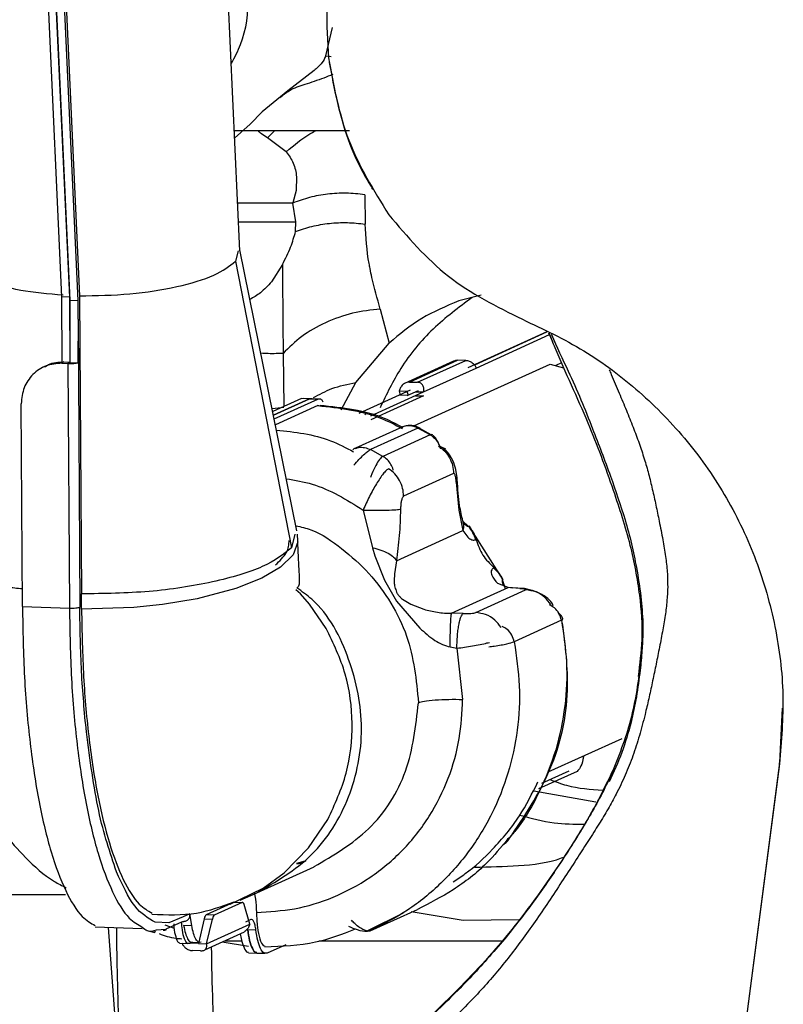
# Paper-space layout 'Sheet2' of a CAD drawing. Units: inches. Extents: x -171 to 368, y 6 to 236.
# Drawn here: x 74 to 75, y 109 to 111 of the extents above; entities that cross this region are included whole.
import ezdxf

# ---------------------------------------------------------------- set-up
doc = ezdxf.new("R2010")
doc.units = ezdxf.units.IN
doc.header["$MEASUREMENT"] = 0

psp = doc.layouts.new('Sheet2')

# ---------------------------------------------------------------- linework, layer by layer
at = {"color": 7, "linetype": 'Continuous', "lineweight": 25, "ltscale": 22}
for p, q in [((74.1515, 110.7665), (74.1106, 111.6519)), ((73.7762, 111.6247), (73.8197, 110.6809)), ((73.8349, 110.6804), (73.7918, 111.616)), ((73.7918, 111.616), (73.8352, 110.6744)), ((73.8504, 110.6739), (73.807, 111.6155)), ((74.3135, 111.6236), (74.3135, 111.1832)), ((73.8125, 111.568), (73.8533, 110.6826)), ((74.3116, 111.1295), (74.324, 111.1822)), ((74.3135, 111.1832), (74.3163, 111.1255)), ((74.2897, 111.1019), (74.2405, 111.0642)), ((74.2405, 111.0642), (74.1932, 111.0252)), ((74.1932, 111.0252), (74.1704, 111.0021)), ((74.1704, 111.0021), (74.1418, 110.9763)), ((74.3557, 110.9895), (74.1412, 110.9895)), ((74.2376, 110.9508), (74.2032, 110.9767)), ((74.257, 110.9041), (74.2561, 110.8787)), ((74.2561, 110.8787), (74.2501, 110.8555)), ((74.1474, 110.8555), (74.2501, 110.8555)), ((74.2502, 110.8552), (74.2501, 110.8555)), ((74.2556, 110.8203), (74.2502, 110.8552)), ((74.3838, 110.8708), (74.3847, 110.8162)), ((74.2552, 110.8022), (74.2556, 110.8203)), ((74.1484, 110.7664), (74.1432, 110.7469)), ((74.2578, 110.2455), (74.1514, 110.7679)), ((74.1432, 110.7469), (74.2477, 110.2135)), ((74.2306, 110.7406), (74.2102, 110.7088)), ((73.8349, 110.6804), (73.8197, 110.6809)), ((73.8197, 110.6809), (73.8205, 110.5572)), ((73.8357, 110.5556), (73.8349, 110.6804)), ((73.8352, 110.6744), (73.8351, 110.5588)), ((73.8352, 110.6744), (73.8504, 110.6739)), ((73.8504, 110.6391), (73.8504, 110.6739)), ((73.8533, 110.6826), (73.8566, 110.1279)), ((74.6006, 110.6837), (74.559, 110.6731)), ((74.4128, 110.6579), (74.4294, 110.5946)), ((73.8504, 110.6391), (73.8502, 110.558)), ((73.8504, 110.6391), (73.8536, 110.1032)), ((74.7228, 110.6155), (74.576, 110.5487)), ((74.5885, 110.5544), (74.7228, 110.6155)), ((74.5912, 110.5482), (74.7278, 110.6104)), ((74.3676, 110.5216), (74.4294, 110.5946)), ((74.467, 110.5222), (74.5567, 110.563)), ((74.4823, 110.5217), (74.5719, 110.5625)), ((74.5719, 110.5625), (74.5567, 110.563)), ((73.7879, 110.5512), (73.7839, 110.549)), ((73.8242, 110.5595), (73.8202, 110.5572)), ((73.8202, 110.5572), (73.8316, 110.5569)), ((73.8242, 110.5595), (73.8357, 110.5591)), ((73.8351, 110.5585), (73.8316, 110.5569)), ((73.8316, 110.5569), (73.8343, 110.1014)), ((73.8351, 110.5585), (73.8502, 110.558)), ((74.5489, 110.5609), (74.4577, 110.5195)), ((74.4752, 110.4405), (74.7287, 110.5557)), ((74.4934, 110.5037), (74.5912, 110.5482)), ((74.7287, 110.5557), (74.754, 110.5488)), ((74.7502, 110.5577), (74.7395, 110.5528)), ((74.3398, 110.4704), (74.3676, 110.5216)), ((74.4685, 110.5072), (74.4477, 110.4978)), ((74.4629, 110.4973), (74.4837, 110.5067)), ((74.467, 110.5222), (74.4823, 110.5217)), ((74.2659, 110.4913), (74.2127, 110.4671)), ((74.2141, 110.4603), (74.2811, 110.4908)), ((74.2811, 110.4908), (74.2141, 110.4603)), ((74.2155, 110.4535), (74.2964, 110.4903)), ((74.2811, 110.4908), (74.2659, 110.4913)), ((74.2858, 110.4911), (74.2706, 110.4916)), ((74.2811, 110.4908), (74.2964, 110.4903)), ((74.301, 110.4906), (74.2858, 110.4911)), ((74.4477, 110.4978), (74.3727, 110.4637)), ((74.3952, 110.4591), (74.4934, 110.5037)), ((74.4933, 110.4962), (74.3955, 110.4517)), ((74.463, 110.5047), (74.4477, 110.5053)), ((74.4477, 110.5053), (74.45, 110.4977)), ((74.4629, 110.4973), (74.4477, 110.4978)), ((74.4652, 110.4972), (74.463, 110.5047)), ((74.4781, 110.4967), (74.4933, 110.4962)), ((74.4782, 110.5042), (74.4934, 110.5037)), ((73.7469, 110.1043), (73.7446, 110.4819)), ((74.2334, 110.4751), (74.2116, 110.4722)), ((74.2963, 110.4783), (74.2177, 110.4425)), ((74.3008, 110.4774), (74.2963, 110.4783)), ((74.3858, 110.4622), (74.3839, 110.4614)), ((74.4548, 110.4391), (74.3669, 110.3992)), ((74.4827, 110.4365), (74.3948, 110.3965)), ((74.5057, 110.4239), (74.4827, 110.4365)), ((74.5073, 110.424), (74.4862, 110.4358)), ((74.5057, 110.4239), (74.4178, 110.3839)), ((74.4178, 110.3839), (74.3948, 110.3965)), ((74.5346, 110.3971), (74.5241, 110.4023)), ((74.5491, 110.3518), (74.4562, 110.3096)), ((74.5541, 110.3357), (74.5588, 110.2838)), ((74.3809, 110.284), (74.3986, 110.2138)), ((74.5588, 110.2838), (74.5667, 110.2456)), ((74.5779, 110.2537), (74.5772, 110.2534)), ((74.6412, 110.1544), (74.5779, 110.2537)), ((74.2538, 110.2392), (74.2477, 110.2135)), ((74.2592, 110.2263), (74.2587, 110.2393)), ((74.4432, 110.1894), (74.5667, 110.2456)), ((74.5667, 110.2456), (74.5758, 110.2334)), ((74.2593, 110.2249), (74.2509, 110.2006)), ((74.3986, 110.2138), (74.4026, 110.1985)), ((74.5905, 110.2286), (74.5911, 110.2289)), ((74.2509, 110.2006), (74.2271, 110.1774)), ((74.4026, 110.1985), (74.4204, 110.1537)), ((74.2271, 110.1774), (74.1921, 110.157)), ((74.4432, 110.1894), (74.4391, 110.165)), ((74.6243, 110.1768), (74.6236, 110.1765)), ((74.4391, 110.165), (74.4387, 110.1521)), ((74.1921, 110.157), (74.1442, 110.138)), ((74.4204, 110.1537), (74.4432, 110.1145)), ((74.5452, 110.0918), (74.6509, 110.1398)), ((74.6509, 110.1398), (74.6315, 110.1475)), ((74.6405, 110.1541), (74.6412, 110.1544)), ((74.6726, 110.1382), (74.6509, 110.1398)), ((73.8568, 110.0992), (73.8566, 110.1279)), ((74.1442, 110.138), (74.0723, 110.119)), ((74.281, 110.109), (74.2643, 110.1281)), ((74.5904, 110.0931), (74.6833, 110.1354)), ((74.6787, 110.1381), (74.6593, 110.1395)), ((73.7469, 110.1043), (73.8343, 110.1014)), ((74.0075, 110.108), (73.954, 110.1023)), ((74.0723, 110.119), (74.0075, 110.108)), ((74.3121, 110.0638), (74.281, 110.109)), ((74.4432, 110.1145), (74.4862, 110.0643)), ((74.4544, 110.1179), (74.4694, 110.1087)), ((74.4694, 110.1087), (74.494, 110.0993)), ((73.954, 110.1023), (73.8568, 110.0992)), ((74.567, 110.0914), (74.5452, 110.0918)), ((74.75, 110.0789), (74.662, 110.0389)), ((74.5429, 110.0292), (74.5554, 110.0267)), ((74.5554, 110.0267), (74.5661, 109.9316)), ((75.1606, 109.9152), (75.1557, 109.8135)), ((74.7255, 109.7966), (74.863, 109.8591)), ((75.1557, 109.8135), (75.071, 109.1651)), ((75.1557, 109.8116), (75.071, 109.1632)), ((75.1557, 109.8116), (75.1557, 109.8135)), ((74.779, 109.7977), (74.7071, 109.765)), ((74.7638, 109.7983), (74.713, 109.7752)), ((74.6986, 109.7612), (74.814, 109.7408)), ((74.2795, 109.6551), (74.3153, 109.7081)), ((74.2337, 109.6087), (74.2795, 109.6551)), ((74.274, 109.6313), (74.2566, 109.6259)), ((74.1832, 109.5716), (74.2899, 109.6201)), ((74.195, 109.5806), (74.2337, 109.6087)), ((73.6939, 109.5685), (73.8271, 109.5685)), ((74.1406, 109.5543), (74.0888, 109.5307)), ((74.1558, 109.5538), (74.104, 109.5302)), ((74.1332, 109.5505), (74.1512, 109.5593)), ((74.1406, 109.5543), (74.1558, 109.5538)), ((74.1519, 109.558), (74.1816, 109.5708)), ((74.1571, 109.5537), (74.1558, 109.5538)), ((74.1701, 109.5134), (74.1594, 109.5497)), ((74.3939, 109.5008), (74.4818, 109.5408)), ((74.0194, 109.5158), (73.9938, 109.517)), ((74.0429, 109.5172), (74.0138, 109.504)), ((74.0461, 109.5269), (74.0194, 109.5158)), ((74.0457, 109.5185), (74.0429, 109.5172)), ((74.0586, 109.5326), (74.0461, 109.5269)), ((74.0621, 109.5107), (74.0586, 109.5326)), ((74.0852, 109.5233), (74.0744, 109.4773)), ((74.0852, 109.5233), (74.1004, 109.5228)), ((74.104, 109.5302), (74.0888, 109.5307)), ((74.0896, 109.4768), (74.1004, 109.5228)), ((74.172, 109.5217), (74.1618, 109.517)), ((74.3896, 109.5015), (74.4557, 109.5343)), ((73.8823, 109.5081), (73.9698, 109.5052)), ((73.9063, 109.5073), (73.9316, 109.167)), ((73.9915, 109.4993), (73.9953, 109.4999)), ((74.0119, 109.5122), (74.0291, 109.5059)), ((74.0469, 109.5112), (74.0621, 109.5107)), ((74.0863, 109.4656), (74.1601, 109.4992)), ((74.0896, 109.4768), (74.1701, 109.5134)), ((74.1661, 109.5033), (74.1813, 109.5028)), ((74.1186, 109.4803), (74.1675, 109.4724)), ((74.0391, 109.4779), (74.0543, 109.4774)), ((74.0592, 109.4778), (74.0581, 109.4773)), ((74.0634, 109.4797), (74.0592, 109.4778)), ((74.0744, 109.4773), (74.0592, 109.4778)), ((74.0607, 109.4798), (74.0759, 109.4793)), ((74.0785, 109.4635), (74.0632, 109.464)), ((74.0744, 109.4773), (74.0896, 109.4768)), ((74.2369, 109.475), (74.2026, 109.4594)), ((74.1676, 109.4601), (74.1828, 109.4596)), ((74.1828, 109.4596), (74.198, 109.4591))]:
    psp.add_line(p, q, dxfattribs=at)
at = {"color": 8, "linetype": 'Continuous', "lineweight": 25, "ltscale": 22}
for p, q in [((74.3116, 111.1295), (74.3216, 111.1279)), ((74.2032, 110.9767), (74.2158, 110.9895)), ((74.149, 110.8203), (74.2556, 110.8203)), ((74.726, 110.6138), (74.7331, 110.5974)), ((74.232, 110.5754), (74.2333, 110.4765)), ((74.5541, 110.3357), (74.5556, 110.3407)), ((74.5772, 110.2534), (74.5657, 110.2641)), ((74.6457, 110.1376), (74.6405, 110.1541)), ((74.6594, 110.1387), (74.6509, 110.1398)), ((74.2643, 110.1281), (74.2557, 110.1356)), ((74.6726, 110.1382), (74.6786, 110.1372)), ((74.1512, 109.5593), (74.195, 109.5806)), ((74.4705, 109.537), (74.5669, 109.521)), ((74.5669, 109.521), (74.671, 109.522)), ((73.9787, 109.5016), (73.9933, 109.4977)), ((73.9962, 109.5027), (74.0138, 109.504)), ((74.1228, 109.4822), (74.155, 109.4822)), ((74.2985, 109.4822), (74.6385, 109.4822))]:
    psp.add_line(p, q, dxfattribs=at)
at = {"color": 7, "linetype": 'Continuous', "lineweight": 25, "ltscale": 22}
for points, knots in [([(74.1521, 111.3304), (74.1583, 111.3005), (74.1708, 111.2406), (74.1619, 111.1654), (74.1414, 111.1262), (74.1354, 111.1147)], [0, 0, 0, 0, 0.414322, 0.828644, 1, 1, 1, 1]), ([(74.3116, 111.1295), (74.3094, 111.1249), (74.3042, 111.1145), (74.2949, 111.1064), (74.2897, 111.1019)], [0, 0, 0, 0, 0.438159, 1, 1, 1, 1]), ([(74.3163, 111.1255), (74.3259, 111.0734), (74.3452, 110.9691), (74.4008, 110.8787), (74.4286, 110.8335)], [0, 0, 0, 0, 0.5, 1, 1, 1, 1]), ([(74.3178, 111.1167), (74.327, 111.0683), (74.3409, 110.9946), (74.3755, 110.9188), (74.3932, 110.8903), (74.3974, 110.8834)], [0, 0, 0, 0, 0.5933725, 0.9024687, 1, 1, 1, 1]), ([(74.2257, 111.0514), (74.2315, 111.0561), (74.2457, 111.0677), (74.2628, 111.0731), (74.2729, 111.0763)], [0, 0, 0, 0, 0.41113, 1, 1, 1, 1]), ([(74.2032, 110.9767), (74.1991, 110.9789), (74.1926, 110.9824), (74.1879, 110.9876), (74.1861, 110.9895)], [0, 0, 0, 0, 0.632295, 1, 1, 1, 1]), ([(74.2376, 110.9508), (74.2426, 110.9439), (74.2532, 110.9296), (74.2557, 110.9128), (74.257, 110.9041)], [0, 0, 0, 0, 0.481036, 1, 1, 1, 1]), ([(74.3969, 110.8831), (74.3971, 110.8826), (74.3977, 110.8817), (74.3983, 110.8807), (74.3985, 110.8803)], [0, 0, 0, 0, 0.484374, 1, 1, 1, 1]), ([(74.2306, 110.7406), (74.2361, 110.7517), (74.2468, 110.7729), (74.2525, 110.7927), (74.2552, 110.8022)], [0, 0, 0, 0, 0.521792, 1, 1, 1, 1]), ([(74.4128, 110.6579), (74.4072, 110.6775), (74.4001, 110.7027), (74.3942, 110.7309), (74.3879, 110.7642), (74.3862, 110.7917), (74.3847, 110.8162)], [0, 0, 0, 0, 0.370067, 0.476309, 0.533055, 1, 1, 1, 1]), ([(73.8229, 110.6836), (73.795, 110.6861), (73.7373, 110.6911), (73.6782, 110.7107), (73.6499, 110.7298), (73.6543, 110.7414), (73.6551, 110.7436)], [0, 0, 0, 0, 0.294506, 0.610757, 0.926461, 1, 1, 1, 1]), ([(74.2306, 110.7406), (74.2308, 110.7154), (74.2313, 110.6637), (74.2318, 110.6053), (74.232, 110.5754)], [0, 0, 0, 0, 0.48755, 1, 1, 1, 1]), ([(74.2102, 110.7088), (74.2037, 110.7015), (74.1919, 110.6884), (74.1769, 110.6796), (74.1702, 110.6756)], [0, 0, 0, 0, 0.555422, 1, 1, 1, 1]), ([(74.5835, 110.6794), (74.5587, 110.6608), (74.5085, 110.6233), (74.4503, 110.5529), (74.4244, 110.4992), (74.4124, 110.4743)], [0, 0, 0, 0, 0.345806, 0.697362, 1, 1, 1, 1]), ([(74.559, 110.6731), (74.5352, 110.6631), (74.4854, 110.6422), (74.4485, 110.6109), (74.4294, 110.5946)], [0, 0, 0, 0, 0.479978, 1, 1, 1, 1]), ([(74.4128, 110.6579), (74.3956, 110.656), (74.3613, 110.6522), (74.3103, 110.6338), (74.2645, 110.6081), (74.2429, 110.5863), (74.232, 110.5754)], [0, 0, 0, 0, 0.249985, 0.499994, 0.74994, 1, 1, 1, 1]), ([(74.6773, 110.6389), (74.7161, 110.6206), (74.7937, 110.584), (74.8967, 110.5061), (74.9865, 110.4139), (75.0599, 110.3079), (75.1151, 110.1915), (75.1503, 110.0677), (75.1663, 109.9397), (75.1592, 109.8543), (75.1557, 109.8116)], [0, 0, 0, 0, 0.125, 0.250001, 0.375001, 0.500001, 0.625002, 0.750002, 0.875001, 1, 1, 1, 1]), ([(74.7265, 110.6136), (74.7302, 110.6045), (74.7524, 110.549), (74.7984, 110.4541), (74.8437, 110.3306), (74.8783, 110.2236), (74.8961, 110.1293), (74.9021, 110.0493), (74.8955, 109.9971), (74.8926, 109.9739)], [0, 0, 0, 0, 0.046019, 0.280589, 0.483078, 0.641491, 0.781439, 0.902907, 1, 1, 1, 1]), ([(74.5489, 110.5608), (74.5495, 110.5612), (74.5508, 110.562), (74.5534, 110.5629), (74.5557, 110.563), (74.5567, 110.563)], [0, 0, 0, 0, 0.295689, 0.661239, 1, 1, 1, 1]), ([(74.5719, 110.5625), (74.573, 110.5624), (74.5752, 110.5622), (74.5785, 110.5612), (74.5815, 110.5598), (74.5852, 110.5573), (74.5891, 110.5534), (74.5905, 110.55), (74.5912, 110.5482)], [0, 0, 0, 0, 0.1106658, 0.2211064, 0.338073, 0.4550215, 0.7117694, 1, 1, 1, 1]), ([(73.8202, 110.5572), (73.8102, 110.5564), (73.7903, 110.5547), (73.7653, 110.5376), (73.7478, 110.5124), (73.7457, 110.4921), (73.7446, 110.4819)], [0, 0, 0, 0, 0.250001, 0.5, 0.749999, 1, 1, 1, 1]), ([(73.7886, 110.5502), (73.7907, 110.5518), (73.8009, 110.5591), (73.814, 110.5593), (73.8242, 110.5595)], [0, 0, 0, 0, 0.211687, 1, 1, 1, 1]), ([(73.8316, 110.5569), (73.8335, 110.5568), (73.8372, 110.5567), (73.8427, 110.5569), (73.8475, 110.5573), (73.8493, 110.5578), (73.8502, 110.558)], [0, 0, 0, 0, 0.250139, 0.499947, 0.750729, 1, 1, 1, 1]), ([(74.7627, 110.5425), (74.7707, 110.5248), (74.7865, 110.4899), (74.8007, 110.4535), (74.8077, 110.4354)], [0, 0, 0, 0, 0.5054058, 1, 1, 1, 1]), ([(74.467, 110.5222), (74.466, 110.5222), (74.4638, 110.5221), (74.4605, 110.521), (74.4575, 110.5195), (74.4538, 110.5166), (74.4499, 110.5118), (74.4485, 110.5075), (74.4477, 110.5053)], [0, 0, 0, 0, 0.110724, 0.221162, 0.338078, 0.455022, 0.711786, 1, 1, 1, 1]), ([(74.4934, 110.5037), (74.4937, 110.5059), (74.4943, 110.5099), (74.4928, 110.5148), (74.4906, 110.5179), (74.4883, 110.5199), (74.4856, 110.5213), (74.4833, 110.5216), (74.4823, 110.5217)], [0, 0, 0, 0, 0.270449, 0.518061, 0.647708, 0.765665, 0.8873, 1, 1, 1, 1]), ([(74.2964, 110.4903), (74.2986, 110.4909), (74.302, 110.4918), (74.305, 110.4872), (74.306, 110.4856)], [0, 0, 0, 0, 0.666667, 1, 1, 1, 1]), ([(74.8573, 110.5015), (74.8618, 110.4907), (74.8706, 110.4698), (74.8831, 110.4389), (74.8944, 110.409), (74.9009, 110.389), (74.904, 110.3793)], [0, 0, 0, 0, 0.2683628, 0.5240788, 0.7670679, 1, 1, 1, 1]), ([(74.4551, 110.4371), (74.4444, 110.4429), (74.3966, 110.4687), (74.3426, 110.4742), (74.3008, 110.4784)], [0, 0, 0, 0, 0.22494, 1, 1, 1, 1]), ([(74.4854, 110.437), (74.4835, 110.438), (74.4792, 110.4402), (74.4715, 110.4414), (74.4629, 110.4413), (74.4572, 110.4398), (74.4544, 110.439)], [0, 0, 0, 0, 0.217791, 0.484128, 0.745979, 1, 1, 1, 1]), ([(74.4827, 110.4365), (74.484, 110.437), (74.4859, 110.4377), (74.4863, 110.4365), (74.4864, 110.4362)], [0, 0, 0, 0, 0.704994, 1, 1, 1, 1]), ([(74.8077, 110.4354), (74.8191, 110.4062), (74.8408, 110.3505), (74.8596, 110.293), (74.8685, 110.2657)], [0, 0, 0, 0, 0.525451, 1, 1, 1, 1]), ([(74.5234, 110.4025), (74.5224, 110.4052), (74.519, 110.4148), (74.5145, 110.4195), (74.5112, 110.4229)], [0, 0, 0, 0, 0.282378, 1, 1, 1, 1]), ([(74.367, 110.3992), (74.3657, 110.3986), (74.3642, 110.3979), (74.3619, 110.3963), (74.3616, 110.3961)], [0, 0, 0, 0, 0.853837, 1, 1, 1, 1]), ([(74.3635, 110.3675), (74.3668, 110.3712), (74.3734, 110.3785), (74.3821, 110.387), (74.3897, 110.3936), (74.3931, 110.3955), (74.3948, 110.3965)], [0, 0, 0, 0, 0.245616, 0.494462, 0.74631, 1, 1, 1, 1]), ([(74.5213, 110.4031), (74.5253, 110.4001), (74.5334, 110.394), (74.5422, 110.3813), (74.5481, 110.3669), (74.5488, 110.3568), (74.5491, 110.3518)], [0, 0, 0, 0, 0.245778, 0.5, 0.754222, 1, 1, 1, 1]), ([(74.556, 110.3407), (74.5556, 110.3457), (74.5546, 110.3562), (74.5497, 110.3728), (74.5418, 110.3886), (74.5333, 110.3959), (74.5294, 110.3993)], [0, 0, 0, 0, 0.216678, 0.467479, 0.756247, 1, 1, 1, 1]), ([(74.4178, 110.3839), (74.4157, 110.3824), (74.4116, 110.3796), (74.4067, 110.3709), (74.4043, 110.3666)], [0, 0, 0, 0, 0.50558, 1, 1, 1, 1]), ([(74.904, 110.3793), (74.9068, 110.37), (74.9123, 110.3515), (74.9192, 110.3226), (74.9257, 110.293), (74.9298, 110.273), (74.9318, 110.263)], [0, 0, 0, 0, 0.244914, 0.489921, 0.743992, 1, 1, 1, 1]), ([(74.4284, 110.3609), (74.4269, 110.3599), (74.4239, 110.3581), (74.4165, 110.3497), (74.4059, 110.334), (74.3926, 110.3097), (74.3847, 110.2924), (74.3809, 110.284)], [0, 0, 0, 0, 0.1351906, 0.2685721, 0.5252231, 0.7675386, 1, 1, 1, 1]), ([(74.4562, 110.3096), (74.4559, 110.3145), (74.4552, 110.3247), (74.4493, 110.339), (74.4405, 110.3518), (74.4324, 110.3579), (74.4284, 110.3609)], [0, 0, 0, 0, 0.245778, 0.5, 0.754222, 1, 1, 1, 1]), ([(74.5514, 110.3504), (74.5511, 110.3509), (74.5504, 110.352), (74.5495, 110.3519), (74.5491, 110.3518)], [0, 0, 0, 0, 0.504221, 1, 1, 1, 1]), ([(74.5541, 110.3357), (74.5539, 110.3387), (74.5536, 110.3433), (74.5525, 110.3481), (74.5518, 110.3496), (74.5514, 110.3504)], [0, 0, 0, 0, 0.495324, 0.751283, 1, 1, 1, 1]), ([(74.5663, 110.2641), (74.5642, 110.2729), (74.5593, 110.2932), (74.5572, 110.3235), (74.556, 110.3407)], [0, 0, 0, 0, 0.432709, 1, 1, 1, 1]), ([(74.4511, 110.2858), (74.4512, 110.2885), (74.4514, 110.2937), (74.4523, 110.2999), (74.4533, 110.3042), (74.4542, 110.3069), (74.4552, 110.3088), (74.4559, 110.3093), (74.4562, 110.3096)], [0, 0, 0, 0, 0.245019, 0.483508, 0.617853, 0.744091, 0.869113, 1, 1, 1, 1]), ([(74.3809, 110.284), (74.3881, 110.2838), (74.4032, 110.2835), (74.4253, 110.2837), (74.443, 110.2845), (74.4485, 110.2854), (74.4511, 110.2858)], [0, 0, 0, 0, 0.240557, 0.5, 0.759443, 1, 1, 1, 1]), ([(74.4432, 110.1894), (74.4453, 110.2049), (74.4495, 110.2358), (74.4506, 110.2692), (74.4511, 110.2858)], [0, 0, 0, 0, 0.5, 1, 1, 1, 1]), ([(74.5779, 110.2537), (74.5808, 110.2499), (74.5867, 110.2425), (74.5896, 110.2334), (74.5911, 110.2289)], [0, 0, 0, 0, 0.5, 1, 1, 1, 1]), ([(74.8685, 110.2657), (74.8726, 110.2508), (74.8807, 110.2216), (74.8866, 110.1916), (74.8895, 110.1768)], [0, 0, 0, 0, 0.507718, 1, 1, 1, 1]), ([(74.9318, 110.263), (74.9341, 110.2516), (74.9385, 110.2297), (74.9437, 110.1985), (74.9472, 110.1696), (74.9475, 110.1506), (74.9476, 110.1415)], [0, 0, 0, 0, 0.285135, 0.545664, 0.781619, 1, 1, 1, 1]), ([(74.5758, 110.2334), (74.5771, 110.2324), (74.5795, 110.2304), (74.5822, 110.2291), (74.5859, 110.2277), (74.5882, 110.2282), (74.5905, 110.2286)], [0, 0, 0, 0, 0.259766, 0.482532, 0.513848, 1, 1, 1, 1]), ([(74.2477, 110.2135), (74.2324, 110.2015), (74.2018, 110.1774), (74.1041, 110.1486), (73.9836, 110.1296), (73.8989, 110.1285), (73.8566, 110.1279)], [0, 0, 0, 0, 0.250001, 0.500002, 0.750003, 1, 1, 1, 1]), ([(74.2178, 110.1819), (74.2257, 110.1894), (74.2416, 110.2046), (74.2428, 110.2198), (74.2434, 110.2275)], [0, 0, 0, 0, 0.499896, 1, 1, 1, 1]), ([(74.2579, 110.1401), (74.2595, 110.1408), (74.2637, 110.1428), (74.2619, 110.1713), (74.2601, 110.2075), (74.2592, 110.2263)], [0, 0, 0, 0, 0.2412749, 0.6053912, 1, 1, 1, 1]), ([(74.3986, 110.2138), (74.4038, 110.2125), (74.4144, 110.2097), (74.4279, 110.2037), (74.4383, 110.1967), (74.4416, 110.1918), (74.4432, 110.1894)], [0, 0, 0, 0, 0.244904, 0.5, 0.755096, 1, 1, 1, 1]), ([(74.5911, 110.2289), (74.5947, 110.2189), (74.6017, 110.1989), (74.6168, 110.1842), (74.6243, 110.1768)], [0, 0, 0, 0, 0.5000316, 1, 1, 1, 1]), ([(73.5983, 110.2104), (73.597, 110.2069), (73.5907, 110.1907), (73.6308, 110.1651), (73.6886, 110.1434), (73.7373, 110.1387), (73.7467, 110.1377)], [0, 0, 0, 0, 0.109827, 0.507514, 0.905201, 1, 1, 1, 1]), ([(73.5936, 110.191), (73.5943, 110.1478), (73.5957, 110.0682), (73.6073, 109.967), (73.6216, 109.8913), (73.6373, 109.8317), (73.6639, 109.7596), (73.7028, 109.6922), (73.7538, 109.6346), (73.7928, 109.5992), (73.8207, 109.585), (73.828, 109.5812)], [0, 0, 0, 0, 0.179246, 0.330396, 0.451594, 0.541886, 0.640412, 0.779999, 0.866714, 0.964822, 1, 1, 1, 1]), ([(74.6236, 110.1765), (74.6219, 110.1749), (74.6184, 110.1716), (74.6198, 110.1603), (74.6269, 110.1525), (74.6315, 110.1475)], [0, 0, 0, 0, 0.274287, 0.53209, 1, 1, 1, 1]), ([(74.6412, 110.1544), (74.639, 110.1586), (74.6347, 110.1671), (74.6278, 110.1736), (74.6243, 110.1768)], [0, 0, 0, 0, 0.5, 1, 1, 1, 1]), ([(74.8895, 110.1768), (74.8926, 110.1589), (74.8987, 110.1247), (74.9005, 110.0899), (74.9014, 110.0733)], [0, 0, 0, 0, 0.523464, 1, 1, 1, 1]), ([(74.4387, 110.1521), (74.4388, 110.1491), (74.439, 110.1433), (74.4412, 110.1366), (74.4422, 110.1334)], [0, 0, 0, 0, 0.520401, 1, 1, 1, 1]), ([(74.6405, 110.1541), (74.6401, 110.1537), (74.6394, 110.153), (74.6397, 110.1492), (74.6411, 110.1454), (74.6421, 110.1428)], [0, 0, 0, 0, 0.22699, 0.466399, 1, 1, 1, 1]), ([(74.9476, 110.1415), (74.9473, 110.1328), (74.9467, 110.115), (74.9429, 110.0866), (74.9378, 110.0565), (74.9337, 110.0356), (74.9316, 110.0249)], [0, 0, 0, 0, 0.225356, 0.462499, 0.723832, 1, 1, 1, 1]), ([(74.1816, 109.5709), (74.2183, 109.5921), (74.2918, 109.6347), (74.3609, 109.7471), (74.3865, 109.8773), (74.3601, 110.007), (74.3121, 110.1003), (74.2671, 110.1323), (74.2576, 110.139)], [0, 0, 0, 0, 0.189635, 0.379507, 0.569378, 0.759249, 0.949121, 1, 1, 1, 1]), ([(74.4422, 110.1334), (74.4429, 110.1319), (74.4442, 110.1289), (74.4473, 110.1246), (74.4508, 110.1209), (74.4532, 110.1189), (74.4544, 110.1179)], [0, 0, 0, 0, 0.242179, 0.482432, 0.733751, 1, 1, 1, 1]), ([(74.7346, 110.1058), (74.7341, 110.107), (74.7309, 110.1148), (74.7184, 110.1246), (74.7022, 110.1327), (74.6884, 110.1365), (74.6819, 110.1376), (74.6787, 110.1381)], [0, 0, 0, 0, 0.056503, 0.388799, 0.709829, 0.859814, 1, 1, 1, 1]), ([(73.7469, 110.1043), (73.7477, 110.0601), (73.7493, 109.9716), (73.7603, 109.8482), (73.777, 109.7378), (73.7995, 109.6446), (73.8268, 109.5729), (73.8548, 109.5261), (73.8743, 109.5152), (73.8825, 109.5107)], [0, 0, 0, 0, 0.148627, 0.297254, 0.445881, 0.594507, 0.743134, 0.891761, 1, 1, 1, 1]), ([(73.8659, 109.871), (73.8624, 109.908), (73.8555, 109.982), (73.8543, 110.0628), (73.8536, 110.1032)], [0, 0, 0, 0, 0.499997, 1, 1, 1, 1]), ([(73.8568, 110.0992), (73.8577, 110.057), (73.8594, 109.9725), (73.8701, 109.855), (73.8863, 109.75), (73.9079, 109.6614), (73.9341, 109.5934), (73.9613, 109.5486), (73.9803, 109.5383), (73.9884, 109.5339)], [0, 0, 0, 0, 0.147959, 0.295893, 0.443827, 0.591761, 0.739695, 0.887628, 1, 1, 1, 1]), ([(74.494, 110.0993), (74.5021, 110.0972), (74.5139, 110.0942), (74.5317, 110.092), (74.5408, 110.0919), (74.5452, 110.0918)], [0, 0, 0, 0, 0.521725, 0.766535, 1, 1, 1, 1]), ([(74.5429, 110.0292), (74.543, 110.0364), (74.5431, 110.0514), (74.5436, 110.0717), (74.5444, 110.0867), (74.545, 110.0901), (74.5452, 110.0918)], [0, 0, 0, 0, 0.240814, 0.5, 0.759186, 1, 1, 1, 1]), ([(74.5554, 110.0267), (74.5556, 110.0341), (74.5558, 110.0454), (74.5573, 110.0598), (74.5588, 110.0699), (74.5607, 110.0784), (74.5634, 110.0873), (74.5656, 110.0898), (74.567, 110.0914)], [0, 0, 0, 0, 0.239666, 0.368495, 0.5, 0.631505, 0.760334, 1, 1, 1, 1]), ([(74.7525, 110.0816), (74.7511, 110.0853), (74.7497, 110.0894), (74.7435, 110.0931), (74.743, 110.0934)], [0, 0, 0, 0, 0.907698, 1, 1, 1, 1]), ([(74.6523, 109.6712), (74.6805, 109.7131), (74.7365, 109.7964), (74.769, 109.94), (74.7572, 110.032), (74.7519, 110.0737)], [0, 0, 0, 0, 0.357417, 0.708976, 1, 1, 1, 1]), ([(74.75, 110.0789), (74.7511, 110.0795), (74.753, 110.0805), (74.7524, 110.0813), (74.7521, 110.0815)], [0, 0, 0, 0, 0.627389, 1, 1, 1, 1]), ([(74.9014, 110.0733), (74.9014, 110.0621), (74.9014, 110.0396), (74.8992, 110.0166), (74.8981, 110.0051)], [0, 0, 0, 0, 0.502206, 1, 1, 1, 1]), ([(74.3153, 109.7081), (74.3282, 109.7363), (74.3541, 109.7928), (74.3638, 109.8866), (74.3524, 109.9802), (74.3255, 110.0359), (74.3121, 110.0638)], [0, 0, 0, 0, 0.249961, 0.500038, 0.750112, 1, 1, 1, 1]), ([(74.4862, 110.0643), (74.4952, 110.0562), (74.5081, 110.0447), (74.528, 110.0334), (74.5381, 110.0306), (74.5429, 110.0292)], [0, 0, 0, 0, 0.5468713, 0.785171, 1, 1, 1, 1]), ([(74.9004, 110.0587), (74.9003, 110.0467), (74.9001, 110.0227), (74.8977, 109.9981), (74.8964, 109.9857)], [0, 0, 0, 0, 0.498191, 1, 1, 1, 1]), ([(74.9316, 110.0249), (74.9295, 110.0144), (74.9254, 109.9936), (74.9189, 109.9628), (74.9125, 109.9328), (74.9078, 109.9132), (74.9055, 109.9036)], [0, 0, 0, 0, 0.256616, 0.511194, 0.759659, 1, 1, 1, 1]), ([(74.8981, 110.0051), (74.893, 109.9671), (74.8831, 109.8927), (74.8558, 109.8243), (74.8424, 109.7909)], [0, 0, 0, 0, 0.510466, 1, 1, 1, 1]), ([(74.8964, 109.9857), (74.8943, 109.9693), (74.8903, 109.9367), (74.8832, 109.905), (74.8796, 109.8893)], [0, 0, 0, 0, 0.505588, 1, 1, 1, 1]), ([(74.1824, 109.5352), (74.2061, 109.5366), (74.255, 109.5395), (74.3268, 109.5617), (74.3954, 109.5982), (74.4564, 109.6494), (74.5059, 109.7123), (74.541, 109.783), (74.5623, 109.857), (74.5648, 109.9072), (74.5661, 109.9316)], [0, 0, 0, 0, 0.116925, 0.240507, 0.368962, 0.5, 0.631038, 0.759493, 0.883075, 1, 1, 1, 1]), ([(74.4839, 109.9254), (74.487, 109.9264), (74.4934, 109.9285), (74.514, 109.9307), (74.5397, 109.9319), (74.5575, 109.9317), (74.5661, 109.9316)], [0, 0, 0, 0, 0.24094, 0.5, 0.75906, 1, 1, 1, 1]), ([(74.9055, 109.9036), (74.9021, 109.8904), (74.8955, 109.8645), (74.8833, 109.8269), (74.8692, 109.7904), (74.8576, 109.767), (74.8517, 109.7553)], [0, 0, 0, 0, 0.260013, 0.509617, 0.753988, 1, 1, 1, 1]), ([(74.8796, 109.8893), (74.8744, 109.8703), (74.8638, 109.8322), (74.8472, 109.7961), (74.8388, 109.778)], [0, 0, 0, 0, 0.497122, 1, 1, 1, 1]), ([(73.9218, 109.6109), (73.91, 109.646), (73.8863, 109.716), (73.8727, 109.8194), (73.8659, 109.871)], [0, 0, 0, 0, 0.501039, 1, 1, 1, 1]), ([(74.7909, 109.8263), (74.7906, 109.8241), (74.7892, 109.8149), (74.7849, 109.8033), (74.781, 109.7996), (74.779, 109.7977)], [0, 0, 0, 0, 0.13612, 0.56806, 1, 1, 1, 1]), ([(74.8451, 109.7984), (74.8325, 109.7726), (74.8043, 109.7149), (74.7413, 109.6163), (74.6612, 109.5029), (74.5622, 109.3941), (74.4672, 109.3056), (74.3848, 109.236), (74.3075, 109.1745), (74.2198, 109.1088), (74.1044, 109.0297), (73.9544, 108.9396), (73.7801, 108.8455), (73.5855, 108.747), (73.3701, 108.6476), (73.1155, 108.5565), (72.8231, 108.4708), (72.4967, 108.3735), (72.2504, 108.3257), (72.1145, 108.305), (72.1021, 108.3031)], [0, 0, 0, 0, 0.026615, 0.059686, 0.108185, 0.154992, 0.196, 0.229505, 0.255748, 0.288514, 0.332259, 0.387027, 0.452688, 0.517563, 0.590414, 0.673218, 0.768195, 0.872673, 0.988448, 1, 1, 1, 1]), ([(74.5485, 109.5923), (74.5561, 109.5972), (74.5828, 109.6145), (74.6253, 109.6547), (74.6728, 109.7109), (74.6953, 109.7563), (74.706, 109.7779)], [0, 0, 0, 0, 0.109448, 0.387679, 0.709809, 1, 1, 1, 1]), ([(74.7288, 109.7823), (74.739, 109.7785), (74.7706, 109.7664), (74.8042, 109.7642), (74.8269, 109.7627)], [0, 0, 0, 0, 0.322469, 1, 1, 1, 1]), ([(74.8424, 109.7909), (74.8363, 109.7781), (74.8238, 109.7519), (74.8092, 109.7265), (74.8017, 109.7134)], [0, 0, 0, 0, 0.486306, 1, 1, 1, 1]), ([(74.8517, 109.7553), (74.8468, 109.7461), (74.8366, 109.7271), (74.8192, 109.6986), (74.8003, 109.6689), (74.7872, 109.6486), (74.7806, 109.6383)], [0, 0, 0, 0, 0.22731, 0.470402, 0.731545, 1, 1, 1, 1]), ([(74.8017, 109.7134), (74.7932, 109.6992), (74.7759, 109.6702), (74.7575, 109.642), (74.7482, 109.6276)], [0, 0, 0, 0, 0.492548, 1, 1, 1, 1]), ([(74.6498, 109.6713), (74.6371, 109.656), (74.6074, 109.6203), (74.5505, 109.5758), (74.5044, 109.5523), (74.4818, 109.5408)], [0, 0, 0, 0, 0.275735, 0.645365, 1, 1, 1, 1]), ([(74.6402, 109.6603), (74.6448, 109.6634), (74.6495, 109.6664), (74.6522, 109.6711), (74.6523, 109.6712)], [0, 0, 0, 0, 0.995416, 1, 1, 1, 1]), ([(74.7482, 109.6276), (74.7321, 109.6037), (74.6993, 109.5549), (74.6627, 109.509), (74.644, 109.4855)], [0, 0, 0, 0, 0.4900301, 1, 1, 1, 1]), ([(74.7806, 109.6383), (74.7725, 109.6259), (74.7564, 109.6011), (74.732, 109.564), (74.7073, 109.5273), (74.6903, 109.5034), (74.6818, 109.4915)], [0, 0, 0, 0, 0.251056, 0.50226, 0.752174, 1, 1, 1, 1]), ([(73.9938, 109.517), (73.9808, 109.5244), (73.955, 109.5392), (73.9328, 109.587), (73.9218, 109.6109)], [0, 0, 0, 0, 0.501225, 1, 1, 1, 1]), ([(74.1782, 109.572), (74.1791, 109.5682), (74.1815, 109.5582), (74.182, 109.544), (74.1824, 109.5352)], [0, 0, 0, 0, 0.383969, 1, 1, 1, 1]), ([(73.988, 109.5318), (74.0159, 109.5306), (74.068, 109.5285), (74.1178, 109.5464), (74.1409, 109.5547)], [0, 0, 0, 0, 0.535538, 1, 1, 1, 1]), ([(74.1594, 109.5497), (74.1589, 109.5511), (74.1578, 109.5539), (74.1565, 109.5538), (74.1558, 109.5538)], [0, 0, 0, 0, 0.500403, 1, 1, 1, 1]), ([(74.1824, 109.5352), (74.1828, 109.5257), (74.1837, 109.5066), (74.1885, 109.4851), (74.1936, 109.4731), (74.1971, 109.4727), (74.1981, 109.4726)], [0, 0, 0, 0, 0.294451, 0.588902, 0.883352, 1, 1, 1, 1]), ([(74.0581, 109.4773), (74.0561, 109.4773), (74.0521, 109.4772), (74.0471, 109.4886), (74.044, 109.5029), (74.0436, 109.5139), (74.0435, 109.5175)], [0, 0, 0, 0, 0.287685, 0.575366, 0.863051, 1, 1, 1, 1]), ([(74.0457, 109.5185), (74.0467, 109.5185), (74.0488, 109.5186), (74.0516, 109.5194), (74.054, 109.5207), (74.0566, 109.5231), (74.0588, 109.5271), (74.0587, 109.5307), (74.0586, 109.5326)], [0, 0, 0, 0, 0.122079, 0.239899, 0.359581, 0.486978, 0.739442, 1, 1, 1, 1]), ([(74.104, 109.5302), (74.1033, 109.5296), (74.102, 109.5285), (74.1009, 109.5247), (74.1004, 109.5228)], [0, 0, 0, 0, 0.5004035, 1, 1, 1, 1]), ([(74.1813, 109.5028), (74.1808, 109.5059), (74.1799, 109.512), (74.1776, 109.5183), (74.1749, 109.5221), (74.173, 109.5218), (74.172, 109.5217)], [0, 0, 0, 0, 0.250162, 0.500109, 0.750054, 1, 1, 1, 1]), ([(73.97, 109.5077), (73.973, 109.5052), (73.9814, 109.4981), (73.9904, 109.5009), (73.9962, 109.5027)], [0, 0, 0, 0, 0.354359, 1, 1, 1, 1]), ([(74.0089, 109.5022), (74.0111, 109.5023), (74.0133, 109.5024), (74.0151, 109.5032), (74.0151, 109.5032)], [0, 0, 0, 0, 0.9769039, 1, 1, 1, 1]), ([(74.0285, 109.514), (74.0286, 109.5118), (74.0289, 109.5022), (74.0319, 109.4894), (74.0357, 109.4794), (74.0384, 109.4791), (74.0392, 109.479)], [0, 0, 0, 0, 0.110479, 0.486896, 0.863313, 1, 1, 1, 1]), ([(74.0469, 109.5112), (74.0479, 109.506), (74.0499, 109.4956), (74.0542, 109.4855), (74.058, 109.4802), (74.0602, 109.4803), (74.0607, 109.4804)], [0, 0, 0, 0, 0.3040825, 0.6081652, 0.9122477, 1, 1, 1, 1]), ([(74.1701, 109.5134), (74.1694, 109.5113), (74.1682, 109.5072), (74.1644, 109.5026), (74.1615, 109.5001), (74.1602, 109.4994), (74.1601, 109.4993)], [0, 0, 0, 0, 0.404461, 0.774718, 0.968535, 1, 1, 1, 1]), ([(74.1828, 109.4604), (74.1822, 109.4604), (74.1792, 109.4603), (74.1746, 109.4678), (74.1693, 109.482), (74.1672, 109.4962), (74.1661, 109.5033)], [0, 0, 0, 0, 0.093368, 0.395535, 0.697706, 1, 1, 1, 1]), ([(74.1661, 109.5033), (74.1672, 109.4962), (74.1693, 109.482), (74.1746, 109.4678), (74.1792, 109.4603), (74.1822, 109.4604), (74.1828, 109.4604)], [0, 0, 0, 0, 0.302173, 0.604345, 0.90652, 1, 1, 1, 1]), ([(74.198, 109.4713), (74.2299, 109.4725), (74.2882, 109.4746), (74.3422, 109.4951), (74.3667, 109.5044)], [0, 0, 0, 0, 0.547033, 1, 1, 1, 1]), ([(74.3536, 109.5099), (74.3592, 109.5073), (74.3726, 109.5011), (74.3828, 109.5006), (74.3887, 109.5003)], [0, 0, 0, 0, 0.416844, 1, 1, 1, 1]), ([(74.3939, 109.5008), (74.3925, 109.5002), (74.3911, 109.4995), (74.3887, 109.5003), (74.3887, 109.5004)], [0, 0, 0, 0, 0.9749134, 1, 1, 1, 1]), ([(74.1523, 109.4956), (74.153, 109.4915), (74.1548, 109.4804), (74.1594, 109.4684), (74.164, 109.4608), (74.1669, 109.4609), (74.1676, 109.4609)], [0, 0, 0, 0, 0.204143, 0.548809, 0.893474, 1, 1, 1, 1]), ([(74.644, 109.4855), (74.6227, 109.4609), (74.5792, 109.4104), (74.5313, 109.3647), (74.5069, 109.3413)], [0, 0, 0, 0, 0.488539, 1, 1, 1, 1]), ([(74.6818, 109.4915), (74.6736, 109.4803), (74.6572, 109.4581), (74.6313, 109.4258), (74.6042, 109.3944), (74.5851, 109.3743), (74.5754, 109.3642)], [0, 0, 0, 0, 0.249316, 0.496422, 0.745486, 1, 1, 1, 1]), ([(74.044, 109.4783), (74.0446, 109.4766), (74.0459, 109.4734), (74.0497, 109.4696), (74.0533, 109.4671), (74.0565, 109.4655), (74.0598, 109.4643), (74.0621, 109.4641), (74.0632, 109.464)], [0, 0, 0, 0, 0.270449, 0.518061, 0.647708, 0.765665, 0.8873, 1, 1, 1, 1]), ([(74.0785, 109.4635), (74.0795, 109.4635), (74.0816, 109.4636), (74.0843, 109.4644), (74.0866, 109.4656), (74.0889, 109.4679), (74.0905, 109.4716), (74.0899, 109.475), (74.0896, 109.4768)], [0, 0, 0, 0, 0.110772, 0.221315, 0.338224, 0.455295, 0.712038, 1, 1, 1, 1]), ([(74.5754, 109.3642), (74.5631, 109.3518), (74.5384, 109.3268), (74.4999, 109.2904), (74.4603, 109.2542), (74.4333, 109.2306), (74.4198, 109.2188)], [0, 0, 0, 0, 0.24464, 0.494043, 0.746078, 1, 1, 1, 1])]:
    psp.add_open_spline(points, degree=3, knots=knots, dxfattribs=at)
at = {"color": 8, "linetype": 'Continuous', "lineweight": 25, "ltscale": 22}
for points, knots in [([(74.3245, 111.0945), (74.3133, 111.0901), (74.2968, 111.0837), (74.2783, 111.0777), (74.2724, 111.0758)], [0, 0, 0, 0, 0.681701, 1, 1, 1, 1]), ([(74.2376, 110.9508), (74.2523, 110.963), (74.2704, 110.978), (74.2885, 110.9877), (74.292, 110.9895)], [0, 0, 0, 0, 0.81055, 1, 1, 1, 1]), ([(74.7308, 110.6114), (74.7309, 110.6111), (74.7409, 110.588), (74.7518, 110.5651), (74.7627, 110.5425)], [0, 0, 0, 0, 0.011568, 1, 1, 1, 1]), ([(74.232, 110.5754), (74.2235, 110.5751), (74.2116, 110.5746), (74.1952, 110.5754), (74.1906, 110.5756)], [0, 0, 0, 0, 0.719898, 1, 1, 1, 1]), ([(74.839, 110.545), (74.8402, 110.5421), (74.8463, 110.5275), (74.8524, 110.5131), (74.8573, 110.5015)], [0, 0, 0, 0, 0.1998066, 1, 1, 1, 1]), ([(74.2883, 110.4931), (74.2994, 110.4992), (74.3231, 110.5122), (74.3522, 110.5183), (74.3676, 110.5216)], [0, 0, 0, 0, 0.469573, 1, 1, 1, 1]), ([(74.2963, 110.4783), (74.3362, 110.4741), (74.3911, 110.4684), (74.4402, 110.4427), (74.4536, 110.4357)], [0, 0, 0, 0, 0.726905, 1, 1, 1, 1]), ([(74.2197, 110.4329), (74.254, 110.4291), (74.3041, 110.4236), (74.349, 110.3998), (74.3631, 110.3923)], [0, 0, 0, 0, 0.684351, 1, 1, 1, 1]), ([(74.4827, 110.4365), (74.4791, 110.4379), (74.4718, 110.4408), (74.4619, 110.4412), (74.4566, 110.4393), (74.455, 110.4387)], [0, 0, 0, 0, 0.40599, 0.81198, 1, 1, 1, 1]), ([(74.5108, 110.4228), (74.5104, 110.4234), (74.509, 110.425), (74.507, 110.4243), (74.5057, 110.4239)], [0, 0, 0, 0, 0.349135, 1, 1, 1, 1]), ([(74.5057, 110.4239), (74.5086, 110.4219), (74.5144, 110.4179), (74.5206, 110.4092), (74.5241, 110.4023), (74.5246, 110.3984), (74.5246, 110.3981)], [0, 0, 0, 0, 0.316672, 0.644666, 0.972914, 1, 1, 1, 1]), ([(74.3671, 110.3987), (74.3688, 110.3993), (74.374, 110.4012), (74.3839, 110.4008), (74.3911, 110.3979), (74.3948, 110.3965)], [0, 0, 0, 0, 0.184989, 0.592494, 1, 1, 1, 1]), ([(74.4367, 110.3581), (74.4366, 110.3584), (74.4362, 110.3623), (74.4327, 110.3692), (74.4265, 110.3779), (74.4206, 110.3819), (74.4178, 110.3839)], [0, 0, 0, 0, 0.027086, 0.355333, 0.683328, 1, 1, 1, 1]), ([(74.4043, 110.3666), (74.402, 110.3619), (74.3987, 110.3554), (74.3955, 110.3469), (74.3947, 110.3445)], [0, 0, 0, 0, 0.723712, 1, 1, 1, 1]), ([(74.2381, 110.3422), (74.2543, 110.3395), (74.3052, 110.331), (74.3502, 110.3031), (74.3809, 110.284)], [0, 0, 0, 0, 0.317651, 1, 1, 1, 1]), ([(74.2559, 110.2547), (74.2653, 110.2526), (74.2963, 110.2454), (74.3421, 110.2128), (74.3932, 110.1678), (74.4339, 110.1119), (74.4732, 110.0325), (74.4797, 109.9677), (74.4839, 109.9254)], [0, 0, 0, 0, 0.068786, 0.226628, 0.387545, 0.548394, 0.706041, 1, 1, 1, 1]), ([(74.5658, 110.2643), (74.5665, 110.2619), (74.5685, 110.256), (74.5674, 110.2495), (74.5667, 110.2456)], [0, 0, 0, 0, 0.393279, 1, 1, 1, 1]), ([(74.5772, 110.2534), (74.5768, 110.2533), (74.576, 110.2531), (74.5738, 110.2542), (74.5703, 110.2569), (74.5674, 110.2605), (74.5658, 110.2623)], [0, 0, 0, 0, 0.1507809, 0.3064986, 0.6423262, 1, 1, 1, 1]), ([(74.7301, 110.108), (74.7266, 110.1127), (74.7191, 110.1228), (74.7024, 110.1328), (74.6896, 110.1345), (74.6833, 110.1354)], [0, 0, 0, 0, 0.306456, 0.653228, 1, 1, 1, 1]), ([(74.75, 110.0789), (74.7487, 110.0832), (74.7461, 110.0918), (74.7379, 110.1019), (74.7309, 110.1056), (74.7278, 110.1073)], [0, 0, 0, 0, 0.3580301, 0.7160603, 1, 1, 1, 1]), ([(73.8343, 110.1014), (73.8352, 110.0572), (73.8368, 109.9687), (73.8477, 109.8454), (73.8645, 109.735), (73.8869, 109.6417), (73.9142, 109.5701), (73.9423, 109.5231), (73.9618, 109.5123), (73.97, 109.5077)], [0, 0, 0, 0, 0.14841, 0.297351, 0.44552, 0.594594, 0.742809, 0.891783, 1, 1, 1, 1]), ([(74.6375, 110.0653), (74.6339, 110.0702), (74.6263, 110.0806), (74.6093, 110.0906), (74.5966, 110.0923), (74.5904, 110.0931)], [0, 0, 0, 0, 0.3131506, 0.6665098, 1, 1, 1, 1]), ([(74.662, 110.0389), (74.6608, 110.0431), (74.6582, 110.0517), (74.6501, 110.0618), (74.643, 110.0656), (74.6399, 110.0672)], [0, 0, 0, 0, 0.349132, 0.718064, 1, 1, 1, 1]), ([(74.75, 110.0789), (74.7539, 110.053), (74.7619, 110), (74.758, 109.9184), (74.7415, 109.8365), (74.71, 109.7587), (74.6787, 109.7028), (74.6549, 109.6768), (74.6498, 109.6713)], [0, 0, 0, 0, 0.178606, 0.364984, 0.556977, 0.751974, 0.947113, 1, 1, 1, 1]), ([(74.5554, 110.0267), (74.565, 110.0282), (74.5841, 110.0312), (74.606, 110.0353), (74.6146, 110.0373), (74.6162, 110.0376)], [0, 0, 0, 0, 0.448125, 0.898082, 1, 1, 1, 1]), ([(74.615, 110.0297), (74.6184, 110.0301), (74.6267, 110.0311), (74.6377, 110.0329), (74.6524, 110.0357), (74.6582, 110.0376), (74.662, 110.0389)], [0, 0, 0, 0, 0.142871, 0.3559981, 0.5703594, 1, 1, 1, 1]), ([(74.2896, 109.6205), (74.3254, 109.6414), (74.3978, 109.6836), (74.4693, 109.7954), (74.479, 109.8821), (74.4839, 109.9254)], [0, 0, 0, 0, 0.328686, 0.664343, 1, 1, 1, 1]), ([(74.6726, 109.7164), (74.6937, 109.7106), (74.733, 109.6999), (74.7733, 109.6994), (74.7921, 109.6992)], [0, 0, 0, 0, 0.535668, 1, 1, 1, 1]), ([(74.2566, 109.6259), (74.26, 109.6262), (74.2662, 109.6267), (74.2716, 109.6299), (74.274, 109.6313)], [0, 0, 0, 0, 0.54531, 1, 1, 1, 1]), ([(74.5886, 109.6194), (74.6157, 109.6199), (74.6702, 109.6209), (74.7269, 109.6275), (74.7529, 109.6375), (74.7543, 109.638)], [0, 0, 0, 0, 0.484319, 0.97342, 1, 1, 1, 1]), ([(74.3887, 109.5004), (74.3866, 109.501), (74.3803, 109.5028), (74.3698, 109.5094), (74.3613, 109.5185), (74.3592, 109.5207)], [0, 0, 0, 0, 0.272178, 0.824143, 1, 1, 1, 1]), ([(73.9316, 109.167), (73.9303, 109.1995), (73.9278, 109.2645), (73.925, 109.3637), (73.9231, 109.4456), (73.9225, 109.4915), (73.9223, 109.5068)], [0, 0, 0, 0, 0.285736, 0.571476, 0.857212, 1, 1, 1, 1]), ([(74.0011, 109.4957), (74.011, 109.4921), (74.0238, 109.4875), (74.04, 109.4865), (74.0436, 109.4863)], [0, 0, 0, 0, 0.775716, 1, 1, 1, 1]), ([(74.1212, 109.0428), (74.1187, 109.0705), (74.1133, 109.1307), (74.1064, 109.2441), (74.101, 109.3638), (74.0995, 109.4367), (74.0988, 109.4713)], [0, 0, 0, 0, 0.226493, 0.492769, 0.758968, 1, 1, 1, 1])]:
    psp.add_open_spline(points, degree=3, knots=knots, dxfattribs=at)
at = {"color": 7, "linetype": 'Continuous', "lineweight": 25, "ltscale": 22}
for points in [[(74.3838, 110.8708), (74.3724, 110.872), (74.3496, 110.8745), (74.3147, 110.8724), (74.2808, 110.8665), (74.2604, 110.859), (74.2502, 110.8552)], [(74.2552, 110.8021), (74.2652, 110.8056), (74.2851, 110.8126), (74.318, 110.818), (74.3516, 110.8198), (74.3736, 110.8174), (74.3847, 110.8162)], [(74.4286, 110.8335), (74.4634, 110.7926), (74.533, 110.7109), (74.6292, 110.6629), (74.6773, 110.6389)], [(73.8533, 110.6826), (73.8848, 110.6831), (73.9478, 110.6843), (74.037, 110.6986), (74.1091, 110.7201), (74.1319, 110.738), (74.1432, 110.7469)], [(74.5905, 110.2286), (74.589, 110.2331), (74.586, 110.2421), (74.5801, 110.2496), (74.5772, 110.2534)], [(74.6236, 110.1765), (74.6271, 110.1733), (74.634, 110.1668), (74.6383, 110.1583), (74.6405, 110.1541)], [(74.6726, 110.1382), (74.6745, 110.138), (74.6785, 110.1377), (74.6823, 110.137), (74.6843, 110.1362), (74.6836, 110.1357), (74.6833, 110.1354)], [(73.8343, 110.1014), (73.8364, 110.1014), (73.8405, 110.1013), (73.8465, 110.1017), (73.8513, 110.1023), (73.8528, 110.1029), (73.8536, 110.1032)], [(74.567, 110.0914), (74.5695, 110.0914), (74.5746, 110.0913), (74.5817, 110.0917), (74.5875, 110.0923), (74.5894, 110.0929), (74.5904, 110.0931)], [(74.662, 110.0389), (74.6661, 110.0116), (74.6743, 109.9569), (74.6696, 109.8741), (74.6525, 109.7938), (74.6223, 109.718), (74.5802, 109.6487), (74.5271, 109.5882), (74.4651, 109.537), (74.4176, 109.5129), (74.3939, 109.5008)], [(74.0888, 109.5307), (74.0881, 109.5301), (74.0867, 109.529), (74.0857, 109.5252), (74.0852, 109.5233)], [(74.0797, 109.4797), (74.0779, 109.4794), (74.0744, 109.4788), (74.0694, 109.4848), (74.0651, 109.4951), (74.0631, 109.5055), (74.0621, 109.5107)], [(74.2026, 109.4594), (74.2004, 109.4591), (74.1959, 109.4585), (74.1898, 109.4671), (74.1845, 109.4816), (74.1824, 109.4957), (74.1813, 109.5028)]]:
    psp.add_open_spline(points, degree=3, dxfattribs=at)

doc.saveas('drawing.dxf')
